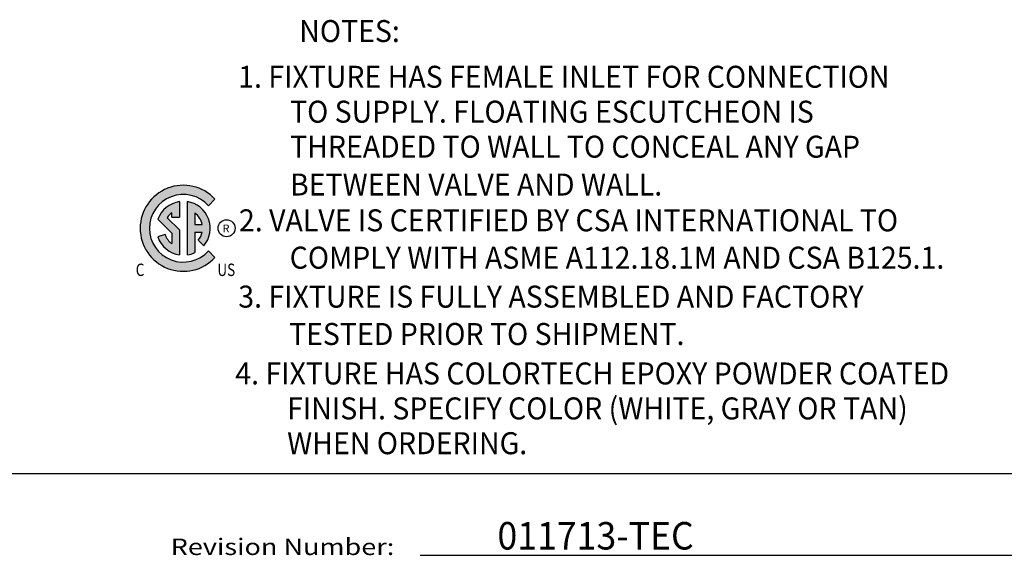
# Model space of a CAD drawing. Extents: x 1.2 to 46.1, y 0.8 to 23.3.
# Drawn here: x 8.4 to 15.6, y 0.8 to 4.7 of the extents above; entities that cross this region are included whole.
import ezdxf
from ezdxf.enums import TextEntityAlignment as Align

# ---------------------------------------------------------------- set-up
doc = ezdxf.new("R2010")
doc.units = 0
doc.header["$LTSCALE"] = 2
doc.header["$MEASUREMENT"] = 0
doc.layers.get('0').update_dxf_attribs({"linetype": 'CONTINUOUS'})
for name, color, linetype in [('4', 4, 'CONTINUOUS'), ('BORDER', 7, 'CONTINUOUS'), ('DIM', 7, 'CONTINUOUS')]:
    doc.layers.add(name, color=color, linetype=linetype)
doc.styles.add('PLATE', font='ROMAND', dxfattribs={"width": 0.95})
doc.styles.add('ROMAND', font='romand', dxfattribs={"width": 0.95})
doc.styles.add('ROMANS', font='ROMANS', dxfattribs={"width": 0.75})
doc.styles.get("Standard").update_dxf_attribs({"font": 'simplex', "width": 0.95, "height": 0.16})

# ---------------------------------------------------------------- blocks, each defined once
blk = doc.blocks.new('WTITLE')
for p, q in [((-7.7035, -9.7815), (-0.0785, -9.7815)), ((-2.6723, -10.0784), (-0.0785, -10.0784))]:
    blk.add_line(p, q)
at = {"width": 1.061101}
blk.add_text('Revision Number:', height=0.06, dxfattribs=at).set_placement((-3.5785, -10.0784), (-2.766, -10.0784), align=Align.FIT)
at = {"style": 'PLATE', "width": 0.95}
for tag, p, height in [('PLATE1', (-7.7035, -1.1652), 0.14), ('DESC1', (-7.7035, -1.3252), 0.1), ('DESC1', (-7.7035, -1.4852), 0.1), ('DESC1', (-7.7035, -1.6452), 0.1), ('PLATE2', (-7.7035, -1.9152), 0.14), ('DESC2', (-7.7035, -2.0752), 0.1), ('DESC2', (-7.7035, -2.2352), 0.1), ('DESC2', (-7.7035, -2.3952), 0.1), ('DWG', (-6.606, -10.0602), 0.14), ('REV', (-2.391, -10.0584), 0.1)]:
    blk.add_attdef(tag, p, '', height=height, dxfattribs=at)

msp = doc.modelspace()

# ---------------------------------------------------------------- hatches: boundary and pattern name
at = {"layer": '4'}
h = msp.add_hatch(color=256, dxfattribs=at)
h.paths.add_polyline_path([(9.82307, 3.00847), (9.77596, 3.05641, -2.6114679), (9.77596, 3.3851), (9.82307, 3.43303, 2.5598405)])
h.paths.add_polyline_path([(9.62079, 3.02749, 0.0748258), (9.67671, 3.04386), (9.67671, 3.19279), (9.72981, 3.19279, -0.1189657), (9.70198, 3.13339), (9.74172, 3.09364, 0.5906677), (9.62079, 3.41452)], flags=17)
h.paths.add_polyline_path([(9.67671, 3.33259, -0.1835034), (9.72981, 3.24871), (9.67671, 3.24871)], flags=16)
h.paths.add_polyline_path([(9.56487, 3.41452, 0.2780737), (9.40843, 3.28652), (9.50895, 3.18601), (9.50895, 3.10891, -0.1515356), (9.46038, 3.17601), (9.40735, 3.1581, 0.2826216), (9.56487, 3.02699), (9.56487, 3.20917), (9.4762, 3.29784, -0.0879865), (9.50982, 3.33324), (9.50982, 3.30145), (9.56487, 3.30145)], flags=17)

# ---------------------------------------------------------------- linework, layer by layer
for p, q in [((9.56487, 3.41452), (9.56487, 3.30145)), ((9.62079, 3.41452), (9.62079, 3.02749)), ((9.77596, 3.3851), (9.82307, 3.43303)), ((9.56487, 3.20917), (9.4762, 3.29784)), ((9.50982, 3.30145), (9.50982, 3.33324)), ((9.50982, 3.30145), (9.56487, 3.30145)), ((9.67671, 3.33259), (9.67671, 3.24871)), ((9.50895, 3.18601), (9.40843, 3.28652)), ((9.67671, 3.24871), (9.72981, 3.24871)), ((9.46038, 3.17601), (9.40735, 3.1581)), ((9.50895, 3.18601), (9.50895, 3.10891)), ((9.56487, 3.20917), (9.56487, 3.02699)), ((9.67671, 3.19279), (9.67671, 3.04386)), ((9.67671, 3.19279), (9.72981, 3.19279)), ((9.70198, 3.13339), (9.74172, 3.09364)), ((9.77596, 3.05641), (9.82307, 3.00847))]:
    msp.add_line(p, q, dxfattribs=at)
msp.add_circle((9.90771, 3.22075), 0.06155, dxfattribs=at)
for centre, radius, start, end in [((9.59283, 3.22075), 0.31316, 42.676138, 317.323862), ((9.59283, 3.22075), 0.24606, 41.906324, 318.093676), ((9.59283, 3.22075), 0.19577, 98.211383, 160.370786), ((9.59283, 3.22075), 0.19577, 319.512845, 81.788742), ((9.59283, 3.22075), 0.13981, 126.423793, 146.537022), ((9.59283, 3.22075), 0.13981, 11.537022, 53.130165), ((9.59283, 3.22075), 0.19577, 198.662987, 261.788742), ((9.59283, 3.22075), 0.13981, 198.662987, 233.130165), ((9.59283, 3.22075), 0.13981, 321.325712, 348.463103), ((9.59436, 3.22147), 0.19577, 277.758316, 294.87523)]:
    msp.add_arc(centre, radius, start, end, dxfattribs=at)

# ---------------------------------------------------------------- block references
at = {"layer": 'BORDER'}
ref = msp.add_blockref('WTITLE', (16.65825, 21.0005), dxfattribs=dict(at, xscale=2, yscale=2, zscale=2))
ref.add_attrib('REV', '011713-TEC', (11.87616, 0.88375), dxfattribs={"layer": '0', "height": 0.2, "style": 'PLATE', "width": 0.95})

# ---------------------------------------------------------------- texts
at = {"style": 'ROMAND', "width": 0.95}
for s, p in [('2. VALVE IS CERTIFIED BY CSA INTERNATIONAL TO', (9.99745, 3.27858)), ('COMPLY WITH ASME A112.18.1M AND CSA B125.1.', (10.36611, 3.00683)), ('3. FIXTURE IS FULLY ASSEMBLED AND FACTORY', (9.99227, 2.72354)), ('TESTED PRIOR TO SHIPMENT.', (10.36092, 2.45178))]:
    msp.add_text(s, height=0.159968, dxfattribs=at).set_placement(p, align=Align.MIDDLE_LEFT)
at = {"layer": '4', "style": 'ROMANS'}
msp.add_text('R', height=0.05651, dxfattribs=at).set_placement((9.87935, 3.1911))
at = {"layer": '4', "width": 0.8}
for s, height, p in [('C', 0.09021, (9.24742, 2.87351)), ('US', 0.090214, (9.84041, 2.87351))]:
    msp.add_text(s, height=height, dxfattribs=at).set_placement(p)
at = {"layer": 'DIM', "style": 'ROMAND', "width": 0.95}
for s, height, p in [('%%UNOTES:', 0.15984, (10.43582, 4.73548)), ('1. FIXTURE HAS FEMALE INLET FOR CONNECTION', 0.15984, (9.99194, 4.40286)), ('TO SUPPLY. FLOATING ESCUTCHEON IS  ', 0.15984, (10.36889, 4.14884)), ('THREADED TO WALL TO CONCEAL ANY GAP', 0.15984, (10.36889, 3.89445)), ('BETWEEN VALVE AND WALL.', 0.15984, (10.36889, 3.61887)), ('4. FIXTURE HAS COLORTECH EPOXY POWDER COATED', 0.159984, (9.97052, 2.24454)), ('FINISH. SPECIFY COLOR (WHITE, GRAY OR TAN)', 0.159984, (10.34781, 1.9903)), ('WHEN ORDERING.', 0.159984, (10.34781, 1.73726))]:
    msp.add_text(s, height=height, dxfattribs=at).set_placement(p, align=Align.TOP_LEFT)

doc.saveas('drawing.dxf')
